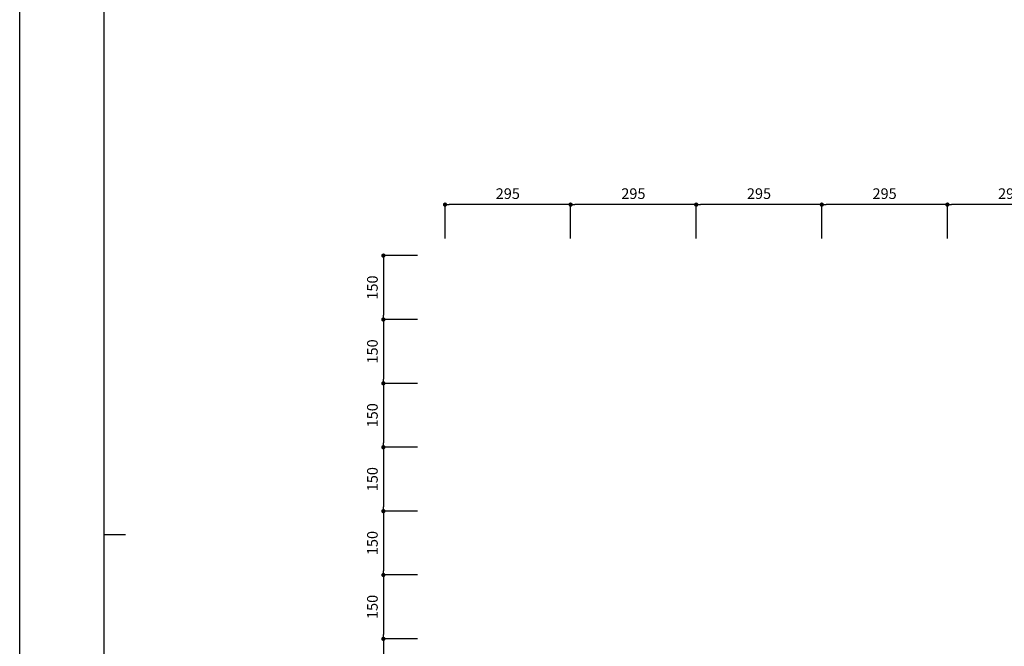
# Model space of a CAD drawing. Extents: x 82681 to 92086, y -459994 to -430294.
# Drawn here: x 82681 to 84994, y -458480 to -457008 of the extents above; entities that cross this region are included whole.
import ezdxf

# ---------------------------------------------------------------- set-up
doc = ezdxf.new("R2010")
doc.units = 0
doc.header["$MEASUREMENT"] = 0
doc.layers.get('0').update_dxf_attribs({"linetype": 'CONTINUOUS'})
doc.layers.get('Defpoints').update_dxf_attribs({"color": 222, "linetype": 'CONTINUOUS'})
doc.layers.add('0-A01-枠A', color=4, linetype='CONTINUOUS')
doc.layers.add('0-A12-寸法_目地', color=5, linetype='CONTINUOUS', lineweight=0)
doc.layers.add('A-C01-補助線(非印刷)', color=222, linetype='CONTINUOUS', plot=False)
doc.styles.add('ゴシック', font='msgothic.ttc')
doc.dimstyles.new('DIM-10S', dxfattribs={"dimscale": 10, "dimtxt": 2.5, "dimasz": 1, "dimexe": 0, "dimexo": 4, "dimgap": 1, "dimtad": 1, "dimdec": 0, "dimzin": 9, "dimdsep": 46, "dimlunit": 6, "dimtxsty": 'ゴシック', "dimblk": 'DOT', "dimcen": 0, "dimclrd": 256, "dimclre": 256, "dimclrt": 256, "dimadec": 0, "dimazin": 0, "dimtfac": 1, "dimtdec": 0, "dimtix": 1, "dimtmove": 2, "dimatfit": 3, "dimldrblk": 'ORIGIN', "dimfxl": 0, "dimarcsym": 0})

# ---------------------------------------------------------------- blocks, each defined once
blk = doc.blocks.new('_Dot')
at = {"color": 0, "linetype": 'ByBlock', "lineweight": -2}
blk.add_line((-0.5, 0), (-1, 0), dxfattribs=at)
at = {"color": 0, "linetype": 'ByBlock', "const_width": 0.5}
blk.add_lwpolyline([(-0.25, 0, 1), (0.25, 0, 1)], format="xyb", close=True, dxfattribs=at)
blk = doc.blocks.new('*D657')
at = {"layer": '0-A12-寸法_目地', "lineweight": -2}
for p, q in [((83615.1, -458462.5), (83535.3, -458462.5)), ((83535.3, -458472.5), (83535.3, -458602.5)), ((83615.1, -458612.5), (83535.3, -458612.5))]:
    blk.add_line(p, q, dxfattribs=at)
at = {"layer": 'Defpoints', "color": 0}
for p in [(83655.1, -458462.5), (83535.3, -458612.5), (83655.1, -458612.5)]:
    blk.add_point(p, dxfattribs=at)
at = {"layer": '0-A12-寸法_目地', "linetype": 'ByBlock', "lineweight": -2, "xscale": 10, "yscale": 10, "zscale": 10}
for p, rotation in [((83535.3, -458462.5), 90), ((83535.3, -458612.5), 270)]:
    blk.add_blockref('_Dot', p, dxfattribs=dict(at, rotation=rotation))
at = {"layer": '0-A12-寸法_目地', "insert": (83512.8, -458537.5), "char_height": 25, "attachment_point": 5, "rotation": 90, "style": 'ゴシック'}
blk.add_mtext('150', dxfattribs=at)
blk = doc.blocks.new('_Origin')
at = {"color": 0, "linetype": 'ByBlock', "lineweight": -2}
blk.add_line((0, 0), (-1, 0), dxfattribs=at)
blk.add_circle((0, 0), 0.5, dxfattribs=at)
blk = doc.blocks.new('*D658')
at = {"layer": '0-A12-寸法_目地', "lineweight": -2}
for p, q in [((83615.1, -458312.5), (83535.3, -458312.5)), ((83535.3, -458322.5), (83535.3, -458452.5)), ((83615.1, -458462.5), (83535.3, -458462.5))]:
    blk.add_line(p, q, dxfattribs=at)
at = {"layer": 'Defpoints', "color": 0}
for p in [(83655.1, -458312.5), (83535.3, -458462.5), (83655.1, -458462.5)]:
    blk.add_point(p, dxfattribs=at)
at = {"layer": '0-A12-寸法_目地', "linetype": 'ByBlock', "lineweight": -2, "xscale": 10, "yscale": 10, "zscale": 10}
for p, rotation in [((83535.3, -458312.5), 90), ((83535.3, -458462.5), 270)]:
    blk.add_blockref('_Dot', p, dxfattribs=dict(at, rotation=rotation))
at = {"layer": '0-A12-寸法_目地', "insert": (83512.8, -458387.5), "char_height": 25, "attachment_point": 5, "rotation": 90, "style": 'ゴシック'}
blk.add_mtext('150', dxfattribs=at)
blk = doc.blocks.new('*D659')
at = {"layer": '0-A12-寸法_目地', "lineweight": -2}
for p, q in [((83615.1, -458012.5), (83535.3, -458012.5)), ((83535.3, -458022.5), (83535.3, -458152.5)), ((83615.1, -458162.5), (83535.3, -458162.5))]:
    blk.add_line(p, q, dxfattribs=at)
at = {"layer": 'Defpoints', "color": 0}
for p in [(83655.1, -458012.5), (83535.3, -458162.5), (83655.1, -458162.5)]:
    blk.add_point(p, dxfattribs=at)
at = {"layer": '0-A12-寸法_目地', "linetype": 'ByBlock', "lineweight": -2, "xscale": 10, "yscale": 10, "zscale": 10}
for p, rotation in [((83535.3, -458012.5), 90), ((83535.3, -458162.5), 270)]:
    blk.add_blockref('_Dot', p, dxfattribs=dict(at, rotation=rotation))
at = {"layer": '0-A12-寸法_目地', "insert": (83512.8, -458087.5), "char_height": 25, "attachment_point": 5, "rotation": 90, "style": 'ゴシック'}
blk.add_mtext('150', dxfattribs=at)
blk = doc.blocks.new('*D660')
at = {"layer": '0-A12-寸法_目地', "lineweight": -2}
for p, q in [((83615.1, -457862.5), (83535.3, -457862.5)), ((83535.3, -457872.5), (83535.3, -458002.5)), ((83615.1, -458012.5), (83535.3, -458012.5))]:
    blk.add_line(p, q, dxfattribs=at)
at = {"layer": 'Defpoints', "color": 0}
for p in [(83655.1, -457862.5), (83535.3, -458012.5), (83655.1, -458012.5)]:
    blk.add_point(p, dxfattribs=at)
at = {"layer": '0-A12-寸法_目地', "linetype": 'ByBlock', "lineweight": -2, "xscale": 10, "yscale": 10, "zscale": 10}
for p, rotation in [((83535.3, -457862.5), 90), ((83535.3, -458012.5), 270)]:
    blk.add_blockref('_Dot', p, dxfattribs=dict(at, rotation=rotation))
at = {"layer": '0-A12-寸法_目地', "insert": (83512.8, -457937.5), "char_height": 25, "attachment_point": 5, "rotation": 90, "style": 'ゴシック'}
blk.add_mtext('150', dxfattribs=at)
blk = doc.blocks.new('*D661')
at = {"layer": '0-A12-寸法_目地', "lineweight": -2}
for p, q in [((83615.1, -457712.5), (83535.3, -457712.5)), ((83535.3, -457722.5), (83535.3, -457852.5)), ((83615.1, -457862.5), (83535.3, -457862.5))]:
    blk.add_line(p, q, dxfattribs=at)
at = {"layer": 'Defpoints', "color": 0}
for p in [(83655.1, -457712.5), (83535.3, -457862.5), (83655.1, -457862.5)]:
    blk.add_point(p, dxfattribs=at)
at = {"layer": '0-A12-寸法_目地', "linetype": 'ByBlock', "lineweight": -2, "xscale": 10, "yscale": 10, "zscale": 10}
for p, rotation in [((83535.3, -457712.5), 90), ((83535.3, -457862.5), 270)]:
    blk.add_blockref('_Dot', p, dxfattribs=dict(at, rotation=rotation))
at = {"layer": '0-A12-寸法_目地', "insert": (83512.8, -457787.5), "char_height": 25, "attachment_point": 5, "rotation": 90, "style": 'ゴシック'}
blk.add_mtext('150', dxfattribs=at)
blk = doc.blocks.new('*D662')
at = {"layer": '0-A12-寸法_目地', "lineweight": -2}
for p, q in [((83615.1, -457562.5), (83535.3, -457562.5)), ((83535.3, -457572.5), (83535.3, -457702.5)), ((83615.1, -457712.5), (83535.3, -457712.5))]:
    blk.add_line(p, q, dxfattribs=at)
at = {"layer": 'Defpoints', "color": 0}
for p in [(83655.1, -457562.5), (83535.3, -457712.5), (83655.1, -457712.5)]:
    blk.add_point(p, dxfattribs=at)
at = {"layer": '0-A12-寸法_目地', "linetype": 'ByBlock', "lineweight": -2, "xscale": 10, "yscale": 10, "zscale": 10}
for p, rotation in [((83535.3, -457562.5), 90), ((83535.3, -457712.5), 270)]:
    blk.add_blockref('_Dot', p, dxfattribs=dict(at, rotation=rotation))
at = {"layer": '0-A12-寸法_目地', "insert": (83512.8, -457637.5), "char_height": 25, "attachment_point": 5, "rotation": 90, "style": 'ゴシック'}
blk.add_mtext('150', dxfattribs=at)
blk = doc.blocks.new('*D663')
at = {"layer": '0-A12-寸法_目地', "lineweight": -2}
for p, q in [((83615.1, -458162.5), (83535.3, -458162.5)), ((83535.3, -458172.5), (83535.3, -458302.5)), ((83615.1, -458312.5), (83535.3, -458312.5))]:
    blk.add_line(p, q, dxfattribs=at)
at = {"layer": 'Defpoints', "color": 0}
for p in [(83655.1, -458162.5), (83535.3, -458312.5), (83655.1, -458312.5)]:
    blk.add_point(p, dxfattribs=at)
at = {"layer": '0-A12-寸法_目地', "linetype": 'ByBlock', "lineweight": -2, "xscale": 10, "yscale": 10, "zscale": 10}
for p, rotation in [((83535.3, -458162.5), 90), ((83535.3, -458312.5), 270)]:
    blk.add_blockref('_Dot', p, dxfattribs=dict(at, rotation=rotation))
at = {"layer": '0-A12-寸法_目地', "insert": (83512.8, -458237.5), "char_height": 25, "attachment_point": 5, "rotation": 90, "style": 'ゴシック'}
blk.add_mtext('150', dxfattribs=at)
blk = doc.blocks.new('*D677')
at = {"layer": '0-A12-寸法_目地', "lineweight": -2}
for p, q in [((84860.1, -457522.4), (84860.1, -457442.7)), ((85145.1, -457442.7), (84870.1, -457442.7)), ((85155.1, -457522.4), (85155.1, -457442.7))]:
    blk.add_line(p, q, dxfattribs=at)
at = {"layer": 'Defpoints', "color": 0}
for p in [(84860.1, -457442.7), (84860.1, -457562.4), (85155.1, -457562.4)]:
    blk.add_point(p, dxfattribs=at)
at = {"layer": '0-A12-寸法_目地', "linetype": 'ByBlock', "lineweight": -2, "xscale": 10, "yscale": 10, "zscale": 10, "rotation": 180}
blk.add_blockref('_Dot', (84860.1, -457442.7), dxfattribs=at)
at = {"layer": '0-A12-寸法_目地', "linetype": 'ByBlock', "lineweight": -2, "xscale": 10, "yscale": 10, "zscale": 10}
blk.add_blockref('_Dot', (85155.1, -457442.7), dxfattribs=at)
at = {"layer": '0-A12-寸法_目地', "insert": (85007.6, -457420.2), "char_height": 25, "attachment_point": 5, "style": 'ゴシック'}
blk.add_mtext('295', dxfattribs=at)
blk = doc.blocks.new('*D678')
at = {"layer": '0-A12-寸法_目地', "lineweight": -2}
for p, q in [((84565.1, -457522.4), (84565.1, -457442.7)), ((84850.1, -457442.7), (84575.1, -457442.7)), ((84860.1, -457522.4), (84860.1, -457442.7))]:
    blk.add_line(p, q, dxfattribs=at)
at = {"layer": 'Defpoints', "color": 0}
for p in [(84565.1, -457442.7), (84565.1, -457562.4), (84860.1, -457562.4)]:
    blk.add_point(p, dxfattribs=at)
at = {"layer": '0-A12-寸法_目地', "linetype": 'ByBlock', "lineweight": -2, "xscale": 10, "yscale": 10, "zscale": 10, "rotation": 180}
blk.add_blockref('_Dot', (84565.1, -457442.7), dxfattribs=at)
at = {"layer": '0-A12-寸法_目地', "linetype": 'ByBlock', "lineweight": -2, "xscale": 10, "yscale": 10, "zscale": 10}
blk.add_blockref('_Dot', (84860.1, -457442.7), dxfattribs=at)
at = {"layer": '0-A12-寸法_目地', "insert": (84712.6, -457420.2), "char_height": 25, "attachment_point": 5, "style": 'ゴシック'}
blk.add_mtext('295', dxfattribs=at)
blk = doc.blocks.new('*D679')
at = {"layer": '0-A12-寸法_目地', "lineweight": -2}
for p, q in [((84270.1, -457522.4), (84270.1, -457442.7)), ((84555.1, -457442.7), (84280.1, -457442.7)), ((84565.1, -457522.4), (84565.1, -457442.7))]:
    blk.add_line(p, q, dxfattribs=at)
at = {"layer": 'Defpoints', "color": 0}
for p in [(84270.1, -457442.7), (84270.1, -457562.4), (84565.1, -457562.4)]:
    blk.add_point(p, dxfattribs=at)
at = {"layer": '0-A12-寸法_目地', "linetype": 'ByBlock', "lineweight": -2, "xscale": 10, "yscale": 10, "zscale": 10, "rotation": 180}
blk.add_blockref('_Dot', (84270.1, -457442.7), dxfattribs=at)
at = {"layer": '0-A12-寸法_目地', "linetype": 'ByBlock', "lineweight": -2, "xscale": 10, "yscale": 10, "zscale": 10}
blk.add_blockref('_Dot', (84565.1, -457442.7), dxfattribs=at)
at = {"layer": '0-A12-寸法_目地', "insert": (84417.6, -457420.2), "char_height": 25, "attachment_point": 5, "style": 'ゴシック'}
blk.add_mtext('295', dxfattribs=at)
blk = doc.blocks.new('*D680')
at = {"layer": '0-A12-寸法_目地', "lineweight": -2}
for p, q in [((83975.1, -457522.4), (83975.1, -457442.7)), ((84260.1, -457442.7), (83985.1, -457442.7)), ((84270.1, -457522.4), (84270.1, -457442.7))]:
    blk.add_line(p, q, dxfattribs=at)
at = {"layer": 'Defpoints', "color": 0}
for p in [(83975.1, -457442.7), (83975.1, -457562.4), (84270.1, -457562.4)]:
    blk.add_point(p, dxfattribs=at)
at = {"layer": '0-A12-寸法_目地', "linetype": 'ByBlock', "lineweight": -2, "xscale": 10, "yscale": 10, "zscale": 10, "rotation": 180}
blk.add_blockref('_Dot', (83975.1, -457442.7), dxfattribs=at)
at = {"layer": '0-A12-寸法_目地', "linetype": 'ByBlock', "lineweight": -2, "xscale": 10, "yscale": 10, "zscale": 10}
blk.add_blockref('_Dot', (84270.1, -457442.7), dxfattribs=at)
at = {"layer": '0-A12-寸法_目地', "insert": (84122.6, -457420.2), "char_height": 25, "attachment_point": 5, "style": 'ゴシック'}
blk.add_mtext('295', dxfattribs=at)
blk = doc.blocks.new('*D681')
at = {"layer": '0-A12-寸法_目地', "lineweight": -2}
for p, q in [((83680.1, -457522.4), (83680.1, -457442.7)), ((83965.1, -457442.7), (83690.1, -457442.7)), ((83975.1, -457522.4), (83975.1, -457442.7))]:
    blk.add_line(p, q, dxfattribs=at)
at = {"layer": 'Defpoints', "color": 0}
for p in [(83680.1, -457442.7), (83680.1, -457562.4), (83975.1, -457562.4)]:
    blk.add_point(p, dxfattribs=at)
at = {"layer": '0-A12-寸法_目地', "linetype": 'ByBlock', "lineweight": -2, "xscale": 10, "yscale": 10, "zscale": 10, "rotation": 180}
blk.add_blockref('_Dot', (83680.1, -457442.7), dxfattribs=at)
at = {"layer": '0-A12-寸法_目地', "linetype": 'ByBlock', "lineweight": -2, "xscale": 10, "yscale": 10, "zscale": 10}
blk.add_blockref('_Dot', (83975.1, -457442.7), dxfattribs=at)
at = {"layer": '0-A12-寸法_目地', "insert": (83827.6, -457420.2), "char_height": 25, "attachment_point": 5, "style": 'ゴシック'}
blk.add_mtext('295', dxfattribs=at)
blk = doc.blocks.new('A1 waku')
at = {"layer": '0-A01-枠A', "linetype": 'Continuous', "lineweight": 5}
blk.add_line((19.83, 575.67), (19.83, 18.33), dxfattribs=at)
at = {"layer": 'A-C01-補助線(非印刷)', "color": 9}
blk.add_line((19.83, 177.67), (24.83, 177.67), dxfattribs=at)
at = {"layer": 'A-C01-補助線(非印刷)'}
for points in [[(0, 594), (841, 594), (841, 0), (0, 0)], [(19.83, 575.67), (821.17, 575.67), (821.17, 45), (19.83, 45)]]:
    blk.add_lwpolyline(points, close=True, dxfattribs=at)

msp = doc.modelspace()

# ---------------------------------------------------------------- block references
at = {"layer": '0-A01-枠A', "xscale": 10, "yscale": 10, "zscale": 10}
msp.add_blockref('A1 waku', (82681.07, -459994.41), dxfattribs=at)

# ---------------------------------------------------------------- dimensions: what is measured, and where the dimension line sits
at = {"layer": '0-A12-寸法_目地'}
for base, p1, p2, angle, picture, middle in [((83680.09, -457442.69), (83975.09, -457562.4), (83680.09, -457562.43), 180, '*D681', (83827.59, -457420.19)), ((83975.09, -457442.69), (84270.09, -457562.4), (83975.09, -457562.43), 180, '*D680', (84122.59, -457420.19)), ((84270.09, -457442.69), (84565.09, -457562.4), (84270.09, -457562.43), 180, '*D679', (84417.59, -457420.19)), ((84565.09, -457442.69), (84860.09, -457562.4), (84565.09, -457562.43), 180, '*D678', (84712.59, -457420.19)), ((84860.09, -457442.69), (85155.09, -457562.4), (84860.09, -457562.43), 180, '*D677', (85007.59, -457420.19)), ((83535.35, -457712.5), (83655.09, -457562.5), (83655.09, -457712.5), 270, '*D662', (83512.85, -457637.5)), ((83535.35, -457862.5), (83655.09, -457712.5), (83655.09, -457862.5), 270, '*D661', (83512.85, -457787.5)), ((83535.35, -458012.5), (83655.09, -457862.5), (83655.09, -458012.5), 270, '*D660', (83512.85, -457937.5)), ((83535.35, -458162.5), (83655.09, -458012.5), (83655.09, -458162.5), 270, '*D659', (83512.85, -458087.5)), ((83535.35, -458312.5), (83655.09, -458162.5), (83655.09, -458312.5), 270, '*D663', (83512.85, -458237.5)), ((83535.35, -458462.5), (83655.09, -458312.5), (83655.09, -458462.5), 270, '*D658', (83512.85, -458387.5)), ((83535.35, -458612.5), (83655.09, -458462.5), (83655.09, -458612.5), 270, '*D657', (83512.85, -458537.5))]:
    dim = msp.add_linear_dim(base=base, p1=p1, p2=p2, angle=angle, dimstyle='DIM-10S', dxfattribs=at)
    dim.commit()
    dim.dimension.update_dxf_attribs({"geometry": picture, "text_midpoint": middle})

doc.saveas('drawing.dxf')
